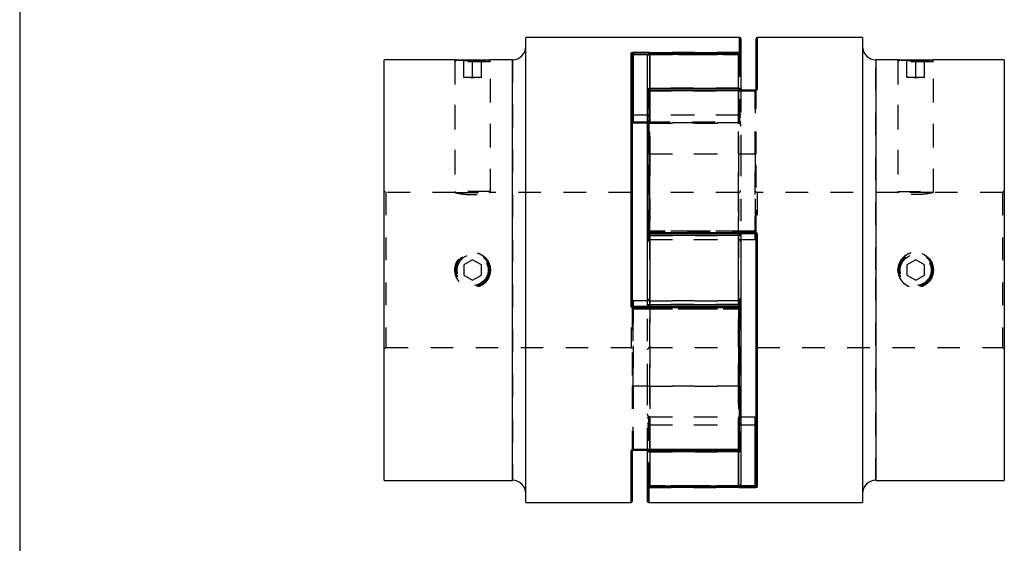
# Model space of a CAD drawing. Extents: x 0.3 to 10.6, y 0.2 to 8.3.
# Drawn here: x 0.3 to 4.7, y 2.5 to 4.9 of the extents above; entities that cross this region are included whole.
import ezdxf

# ---------------------------------------------------------------- set-up
doc = ezdxf.new("R2010")
doc.units = 0
doc.linetypes.add('HIDDEN', pattern=[0.075, 0.05, -0.025])
doc.layers.get('0').update_dxf_attribs({"linetype": 'CONTINUOUS'})

msp = doc.modelspace()

# ---------------------------------------------------------------- linework, layer by layer
at = {"color": 7, "linetype": 'CONTINUOUS'}
for p, q in [((0.3299, 8.1921), (0.3299, 0.3921)), ((3.5284, 4.7921), (2.5786, 4.7921)), ((2.5786, 3.7587), (2.5786, 4.7921)), ((3.5333, 4.7872), (3.5333, 4.721)), ((3.6022, 4.5608), (3.6022, 4.7872)), ((4.0747, 4.7921), (3.6071, 4.7921)), ((4.0747, 4.7921), (4.0747, 2.7252)), ((3.056, 4.7256), (3.5284, 4.7256)), ((3.056, 4.7178), (3.056, 4.7256)), ((2.2646, 4.6937), (1.9487, 4.6937)), ((1.9487, 3.7587), (1.9487, 4.6937)), ((2.2735, 4.6937), (2.4113, 4.6937)), ((2.5195, 4.6937), (2.4211, 4.6937)), ((3.0461, 3.6015), (3.0461, 4.7219)), ((3.051, 4.7173), (3.051, 3.6022)), ((3.056, 4.7178), (3.056, 4.4171)), ((3.1199, 4.5592), (3.1199, 4.7114)), ((3.5235, 4.7213), (3.1298, 4.7213)), ((3.1298, 4.7206), (3.1298, 4.5669)), ((3.5235, 4.7206), (3.1298, 4.7206)), ((3.5235, 4.5669), (3.5235, 4.7206)), ((3.5333, 4.721), (3.5333, 4.7114)), ((3.5333, 4.7114), (3.5333, 4.5592)), ((4.2331, 4.6937), (4.1337, 4.6937)), ((4.242, 4.6937), (4.3798, 4.6937)), ((4.7046, 4.6937), (4.3896, 4.6937)), ((4.7046, 4.6937), (4.7046, 2.8236)), ((3.1199, 4.5543), (3.1199, 4.5592)), ((3.1199, 3.9254), (3.1199, 4.5543)), ((3.5973, 4.5592), (3.1249, 4.5592)), ((3.1249, 4.5581), (3.1249, 3.9262)), ((3.5973, 4.5581), (3.1249, 4.5581)), ((3.1298, 4.5669), (3.5235, 4.5669)), ((3.056, 4.4132), (3.1199, 4.4132)), ((3.1199, 4.4117), (3.056, 4.4117)), ((3.1199, 3.9211), (3.1199, 3.9254)), ((3.1199, 3.9109), (3.1199, 3.9211)), ((3.1199, 3.6065), (3.1199, 3.9109)), ((3.1249, 3.9262), (3.5973, 3.9262)), ((3.1249, 3.9205), (3.5973, 3.9205)), ((3.1298, 3.9123), (3.1298, 3.605)), ((3.5235, 3.9123), (3.1298, 3.9123)), ((3.5235, 3.605), (3.5235, 3.9123)), ((3.5333, 3.9205), (3.5333, 3.9109)), ((3.5333, 3.9109), (3.5333, 3.6065)), ((3.5333, 3.895), (3.5973, 3.895)), ((3.6022, 2.8001), (3.6022, 3.9151)), ((3.6071, 3.9159), (3.6071, 2.7955)), ((1.9487, 2.8236), (1.9487, 3.7587)), ((2.5786, 2.7252), (2.5786, 3.7587)), ((3.1199, 3.6224), (3.056, 3.6224)), ((3.5284, 3.5969), (3.056, 3.5969)), ((3.5284, 3.5912), (3.056, 3.5912)), ((3.1199, 3.5969), (3.1199, 3.6065)), ((3.1298, 3.605), (3.5235, 3.605)), ((3.5284, 2.9593), (3.5284, 3.5912)), ((3.5333, 3.6065), (3.5333, 3.5963)), ((3.5333, 3.5963), (3.5333, 3.592)), ((3.5333, 3.592), (3.5333, 2.9631)), ((3.5333, 3.1057), (3.5973, 3.1057)), ((3.5973, 2.7995), (3.5973, 3.1057)), ((3.051, 2.9565), (3.051, 2.7301)), ((3.056, 2.9593), (3.5284, 2.9593)), ((3.056, 2.9582), (3.5284, 2.9582)), ((3.1199, 2.8059), (3.1199, 2.9582)), ((3.5235, 2.9505), (3.1298, 2.9505)), ((3.1298, 2.9505), (3.1298, 2.7968)), ((3.5235, 2.7968), (3.5235, 2.9505)), ((3.5333, 2.9631), (3.5333, 2.9582)), ((3.5333, 2.9582), (3.5333, 2.8059)), ((1.9487, 2.8236), (2.5195, 2.8236)), ((3.1199, 2.7964), (3.1199, 2.8059)), ((4.1337, 2.8236), (4.7046, 2.8236)), ((3.1199, 2.7301), (3.1199, 2.7964)), ((3.5973, 2.7917), (3.1249, 2.7917)), ((3.1298, 2.7968), (3.5235, 2.7968)), ((3.1298, 2.7961), (3.5235, 2.7961)), ((3.5973, 2.7917), (3.5973, 2.7995)), ((2.5786, 2.7252), (3.0461, 2.7252)), ((3.1249, 2.7252), (4.0747, 2.7252))]:
    msp.add_line(p, q, dxfattribs=at)
at = {"color": 8, "linetype": 'CONTINUOUS'}
for p, q in [((3.5284, 4.7256), (3.5284, 4.7921)), ((3.6071, 4.7921), (3.6071, 4.5647)), ((3.5284, 4.7199), (3.5284, 4.7256)), ((2.5195, 3.7587), (2.5195, 4.6937)), ((3.1223, 4.7178), (3.056, 4.7178)), ((3.1298, 4.7206), (3.1298, 4.7213)), ((3.5235, 4.7213), (3.5235, 4.7206)), ((4.1337, 4.6937), (4.1337, 2.8236)), ((3.1249, 4.5592), (3.1249, 4.5581)), ((3.1298, 4.5592), (3.1298, 4.5669)), ((3.5235, 4.5669), (3.5235, 4.5592)), ((3.5973, 4.5592), (3.5973, 4.5581)), ((3.056, 4.4171), (3.1199, 4.4171)), ((3.056, 4.4132), (3.056, 4.4171)), ((3.056, 4.4132), (3.056, 4.4117)), ((3.1249, 3.9262), (3.1249, 3.9205)), ((3.1298, 3.9123), (3.1298, 3.9205)), ((3.5235, 3.9205), (3.5235, 3.9123)), ((3.5973, 3.9262), (3.5973, 3.9205)), ((3.5973, 3.895), (3.5973, 3.9206)), ((2.5195, 2.8236), (2.5195, 3.7587)), ((3.056, 3.6224), (3.056, 3.5968)), ((3.056, 3.5969), (3.056, 3.5912)), ((3.1298, 3.5969), (3.1298, 3.605)), ((3.5235, 3.605), (3.5235, 3.5969)), ((3.5284, 3.5912), (3.5284, 3.5969)), ((3.0461, 2.7252), (3.0461, 2.9527)), ((3.056, 2.9593), (3.056, 2.9582)), ((3.1298, 2.9505), (3.1298, 2.9582)), ((3.5235, 2.9582), (3.5235, 2.9505)), ((3.5284, 2.9593), (3.5284, 2.9582)), ((3.1249, 2.7917), (3.1249, 2.7974)), ((3.1249, 2.7917), (3.1249, 2.7252)), ((3.1298, 2.7961), (3.1298, 2.7968)), ((3.5235, 2.7968), (3.5235, 2.7961)), ((3.5309, 2.7995), (3.5973, 2.7995))]:
    msp.add_line(p, q, dxfattribs=at)
at = {"color": 7, "linetype": 'HIDDEN'}
for p, q in [((3.5284, 4.7921), (3.5284, 4.7256)), ((3.6071, 4.5647), (3.6071, 4.7921)), ((3.5284, 4.7256), (3.056, 4.7256)), ((3.056, 4.7256), (3.056, 4.7178)), ((3.5284, 4.7178), (3.5284, 4.7256)), ((2.2636, 4.6937), (2.2636, 4.103)), ((2.2735, 4.6937), (2.2636, 4.6839)), ((2.4211, 4.6839), (2.2636, 4.6839)), ((2.2636, 4.6839), (2.2636, 4.1082)), ((2.303, 4.6147), (2.303, 4.6937)), ((2.3424, 4.6138), (2.3424, 4.6937)), ((2.3818, 4.6147), (2.3818, 4.6937)), ((2.4211, 4.6839), (2.4113, 4.6937)), ((2.4211, 4.1031), (2.4211, 4.6937)), ((2.4211, 4.1082), (2.4211, 4.6839)), ((2.5195, 4.6937), (2.5195, 2.8236)), ((3.0461, 4.7219), (3.0461, 3.6015)), ((3.056, 4.4117), (3.056, 4.7178)), ((3.056, 4.7178), (3.5284, 4.7178)), ((3.5284, 4.7178), (3.1223, 4.7178)), ((3.1298, 4.7213), (3.1298, 4.7177)), ((3.1298, 4.7177), (3.1298, 4.7212)), ((3.1298, 4.7206), (3.5235, 4.7206)), ((3.1298, 4.5669), (3.1298, 4.7206)), ((3.1298, 4.7177), (3.5235, 4.7177)), ((3.1298, 4.4117), (3.1298, 4.7177)), ((3.1298, 4.7177), (3.1298, 4.4117)), ((3.5235, 4.7177), (3.5235, 4.7213)), ((3.5235, 4.7177), (3.5235, 4.7212)), ((3.5235, 4.7206), (3.5235, 4.5669)), ((3.5235, 4.7177), (3.5235, 4.4117)), ((3.5235, 4.4117), (3.5235, 4.7177)), ((3.5284, 4.7178), (3.5284, 4.7199)), ((3.5284, 4.4171), (3.5284, 4.7178)), ((3.5284, 4.7178), (3.5284, 4.4117)), ((4.1337, 3.7587), (4.1337, 4.6937)), ((4.2321, 4.6937), (4.2321, 4.1031)), ((4.242, 4.6937), (4.2321, 4.6839)), ((4.3896, 4.6839), (4.2321, 4.6839)), ((4.2321, 4.6839), (4.2321, 4.1082)), ((4.2715, 4.6147), (4.2715, 4.6937)), ((4.3109, 4.6138), (4.3109, 4.6937)), ((4.3503, 4.6147), (4.3503, 4.6937)), ((4.3896, 4.6839), (4.3798, 4.6937)), ((4.3896, 4.103), (4.3896, 4.6937)), ((4.3896, 4.1082), (4.3896, 4.6839)), ((2.3818, 4.615), (2.303, 4.615)), ((4.3503, 4.615), (4.2715, 4.615)), ((3.1249, 4.556), (3.1249, 4.5592)), ((3.1249, 4.556), (3.1249, 4.5592)), ((3.1249, 4.5581), (3.5973, 4.5581)), ((3.1249, 3.9262), (3.1249, 4.5581)), ((3.1249, 4.556), (3.5973, 4.556)), ((3.1249, 4.2754), (3.1249, 4.556)), ((3.1249, 4.556), (3.1249, 4.2754)), ((3.1298, 4.5669), (3.1298, 4.5558)), ((3.5235, 4.5669), (3.1298, 4.5669)), ((3.1298, 4.5558), (3.1298, 4.5592)), ((3.5235, 4.5558), (3.1298, 4.5558)), ((3.1298, 4.5558), (3.1298, 4.2754)), ((3.1298, 4.2754), (3.1298, 4.5558)), ((3.5235, 4.5558), (3.5235, 4.5669)), ((3.5235, 4.5592), (3.5235, 4.5558)), ((3.5235, 4.2754), (3.5235, 4.5558)), ((3.5235, 4.5558), (3.5235, 4.2754)), ((3.5333, 4.5592), (3.5333, 4.2754)), ((3.5973, 4.556), (3.5973, 4.5592)), ((3.5973, 4.556), (3.5973, 4.5592)), ((3.5973, 4.556), (3.5973, 4.2754)), ((3.5973, 4.2754), (3.5973, 4.556)), ((3.6022, 4.2754), (3.6022, 4.5608)), ((3.5284, 4.4477), (3.056, 4.4477)), ((3.056, 4.4132), (3.056, 4.4476)), ((3.1298, 4.4117), (3.1298, 4.4477)), ((3.5235, 4.4477), (3.1298, 4.4477)), ((3.5235, 4.4117), (3.5235, 4.4477)), ((3.5284, 4.4117), (3.5284, 4.4476)), ((3.5284, 4.4134), (3.056, 4.4134)), ((3.056, 4.4134), (3.056, 4.4132)), ((3.1199, 4.4171), (3.5284, 4.4171)), ((3.1199, 4.4132), (3.5284, 4.4132)), ((3.1298, 4.4117), (3.1199, 4.4117)), ((3.1298, 4.4117), (3.5235, 4.4117)), ((3.5284, 4.4117), (3.5235, 4.4117)), ((3.5284, 4.4171), (3.5284, 4.4132)), ((3.1249, 3.895), (3.1249, 4.2754)), ((3.1249, 4.2754), (3.5973, 4.2754)), ((3.1249, 4.2754), (3.1249, 3.895)), ((3.1298, 4.2754), (3.1298, 3.895)), ((3.1298, 4.2754), (3.5235, 4.2754)), ((3.1298, 3.895), (3.1298, 4.2754)), ((3.5235, 3.895), (3.5235, 4.2754)), ((3.5235, 4.2754), (3.5235, 3.895)), ((3.5333, 4.2754), (3.5333, 3.9211)), ((3.5973, 4.2754), (3.5973, 3.895)), ((3.5973, 3.895), (3.5973, 4.2754)), ((3.6022, 3.926), (3.6022, 4.2754)), ((1.9562, 4.1032), (1.9487, 4.1107)), ((1.9562, 4.1032), (1.9562, 3.4142)), ((2.2646, 4.1032), (1.9562, 4.1032)), ((2.4211, 4.1082), (2.2636, 4.1082)), ((2.2636, 4.1082), (2.2686, 4.1032)), ((2.2686, 4.1032), (2.4161, 4.1032)), ((2.4161, 4.1032), (2.4211, 4.1082)), ((3.0461, 4.1032), (2.4208, 4.1032)), ((3.0461, 4.1028), (3.0461, 3.4145)), ((3.5235, 4.1032), (3.1298, 4.1032)), ((3.1298, 3.4145), (3.1298, 4.1028)), ((3.5235, 3.4145), (3.5235, 4.1028)), ((4.2325, 4.1032), (3.6071, 4.1032)), ((3.6071, 4.1028), (3.6071, 3.4145)), ((4.2321, 4.1082), (4.3896, 4.1082)), ((4.2321, 4.1082), (4.2371, 4.1032)), ((4.3846, 4.1032), (4.2371, 4.1032)), ((4.3846, 4.1032), (4.3896, 4.1082)), ((4.6971, 4.1032), (4.3887, 4.1032)), ((4.7046, 4.1107), (4.6971, 4.1032)), ((4.6971, 4.1032), (4.6971, 3.4142)), ((3.1249, 3.895), (3.1249, 3.9309)), ((3.1249, 3.895), (3.1249, 3.9309)), ((3.5973, 3.9309), (3.1249, 3.9309)), ((3.5973, 3.9262), (3.1249, 3.9262)), ((3.1249, 3.9262), (3.1249, 3.9205)), ((3.5973, 3.9206), (3.1249, 3.9206)), ((3.1249, 3.9205), (3.1249, 3.9206)), ((3.1249, 3.895), (3.5333, 3.895)), ((3.1284, 3.9205), (3.1298, 3.9206)), ((3.1298, 3.895), (3.1298, 3.9309)), ((3.1298, 3.895), (3.1298, 3.9309)), ((3.5235, 3.9309), (3.1298, 3.9309)), ((3.1298, 3.9206), (3.5235, 3.9206)), ((3.1298, 3.9123), (3.1298, 3.9206)), ((3.1298, 3.9205), (3.1298, 3.9206)), ((3.1298, 3.605), (3.1298, 3.9123)), ((3.1298, 3.9123), (3.5235, 3.9123)), ((3.1298, 3.895), (3.5235, 3.895)), ((3.5235, 3.895), (3.5235, 3.9309)), ((3.5235, 3.895), (3.5235, 3.9309)), ((3.5235, 3.9206), (3.5235, 3.9123)), ((3.5235, 3.9206), (3.5249, 3.9205)), ((3.5235, 3.9206), (3.5235, 3.9205)), ((3.5235, 3.9123), (3.5235, 3.605)), ((3.5333, 3.9211), (3.5333, 3.9205)), ((3.5973, 3.895), (3.5973, 3.9309)), ((3.5973, 3.9206), (3.5973, 3.9309)), ((3.5973, 3.9262), (3.5973, 3.9205)), ((3.5973, 3.9205), (3.5973, 3.9206)), ((3.6022, 3.9151), (3.6022, 3.926)), ((3.6071, 2.7955), (3.6071, 3.9159)), ((2.3424, 3.8041), (2.303, 3.7814)), ((2.303, 3.7814), (2.303, 3.7359)), ((2.3818, 3.7814), (2.3424, 3.8041)), ((2.3818, 3.7359), (2.3818, 3.7814)), ((4.3109, 3.8041), (4.2715, 3.7814)), ((4.2715, 3.7814), (4.2715, 3.7359)), ((4.3503, 3.7814), (4.3109, 3.8041)), ((4.3503, 3.7359), (4.3503, 3.7814)), ((2.303, 3.7359), (2.3424, 3.7132)), ((2.3424, 3.7132), (2.3818, 3.7359)), ((4.1337, 2.8236), (4.1337, 3.7587)), ((4.2715, 3.7359), (4.3109, 3.7132)), ((4.3109, 3.7132), (4.3503, 3.7359)), ((3.051, 3.6022), (3.051, 3.5914)), ((3.051, 3.5914), (3.051, 3.2419)), ((3.056, 3.2419), (3.056, 3.6224)), ((3.056, 3.6224), (3.056, 3.2419)), ((3.056, 3.6224), (3.056, 3.5865)), ((3.056, 3.5912), (3.056, 3.5969)), ((3.056, 3.5968), (3.056, 3.5969)), ((3.056, 3.5968), (3.5284, 3.5968)), ((3.056, 3.5968), (3.056, 3.5865)), ((3.056, 3.5912), (3.5284, 3.5912)), ((3.5284, 3.6224), (3.1199, 3.6224)), ((3.1199, 3.5963), (3.1199, 3.5969)), ((3.1199, 3.2419), (3.1199, 3.5963)), ((3.1298, 3.5968), (3.1284, 3.5969)), ((3.1298, 3.6224), (3.1298, 3.5865)), ((3.1298, 3.6224), (3.5235, 3.6224)), ((3.1298, 3.6224), (3.1298, 3.2419)), ((3.1298, 3.2419), (3.1298, 3.6224)), ((3.1298, 3.6224), (3.1298, 3.5865)), ((3.1298, 3.605), (3.1298, 3.5968)), ((3.5235, 3.605), (3.1298, 3.605)), ((3.1298, 3.5968), (3.1298, 3.5969)), ((3.5235, 3.5968), (3.1298, 3.5968)), ((3.5235, 3.6224), (3.5235, 3.5865)), ((3.5235, 3.2419), (3.5235, 3.6224)), ((3.5235, 3.6224), (3.5235, 3.2419)), ((3.5235, 3.6224), (3.5235, 3.5865)), ((3.5235, 3.5968), (3.5235, 3.605)), ((3.5249, 3.5969), (3.5235, 3.5968)), ((3.5235, 3.5969), (3.5235, 3.5968)), ((3.5284, 3.6224), (3.5284, 3.5865)), ((3.5284, 3.6224), (3.5284, 3.2419)), ((3.5284, 3.2419), (3.5284, 3.6224)), ((3.5284, 3.6224), (3.5284, 3.5865)), ((3.5284, 3.5912), (3.5284, 3.5969)), ((3.5284, 3.5969), (3.5284, 3.5968)), ((3.5284, 3.5912), (3.5284, 2.9593)), ((3.056, 3.5864), (3.5284, 3.5864)), ((3.1298, 3.5864), (3.5235, 3.5864)), ((1.9487, 3.4067), (1.9562, 3.4142)), ((1.9562, 3.4142), (3.0461, 3.4142)), ((3.1298, 3.4142), (3.5235, 3.4142)), ((3.6071, 3.4142), (4.6971, 3.4142)), ((4.6971, 3.4142), (4.7046, 3.4067)), ((3.051, 3.2419), (3.051, 2.9565)), ((3.056, 2.9614), (3.056, 3.2419)), ((3.5284, 3.2419), (3.056, 3.2419)), ((3.056, 3.2419), (3.056, 2.9614)), ((3.1199, 2.9582), (3.1199, 3.2419)), ((3.1298, 3.2419), (3.5235, 3.2419)), ((3.1298, 3.2419), (3.1298, 2.9615)), ((3.1298, 2.9615), (3.1298, 3.2419)), ((3.5235, 2.9615), (3.5235, 3.2419)), ((3.5235, 3.2419), (3.5235, 2.9615)), ((3.5284, 3.2419), (3.5284, 2.9614)), ((3.5284, 2.9614), (3.5284, 3.2419)), ((3.1249, 3.1057), (3.1249, 2.7995)), ((3.1249, 3.1057), (3.5333, 3.1057)), ((3.1249, 3.1057), (3.1249, 3.0697)), ((3.1249, 2.7995), (3.1249, 3.1057)), ((3.1249, 3.0697), (3.5973, 3.0697)), ((3.1298, 2.7996), (3.1298, 3.1057)), ((3.1298, 3.1057), (3.1298, 3.0697)), ((3.1298, 3.1057), (3.5235, 3.1057)), ((3.1298, 3.1057), (3.1298, 2.7996)), ((3.1298, 3.0697), (3.5235, 3.0697)), ((3.5235, 3.1057), (3.5235, 2.7996)), ((3.5235, 3.1057), (3.5235, 3.0697)), ((3.5235, 2.7996), (3.5235, 3.1057)), ((3.5973, 3.1057), (3.5973, 3.0697)), ((3.5973, 3.1057), (3.5973, 2.7995)), ((3.0461, 2.9527), (3.0461, 2.7252)), ((3.5284, 2.9614), (3.056, 2.9614)), ((3.056, 2.9614), (3.056, 2.9582)), ((3.056, 2.9582), (3.056, 2.9614)), ((3.5284, 2.9593), (3.056, 2.9593)), ((3.1298, 2.9615), (3.5235, 2.9615)), ((3.1298, 2.9615), (3.1298, 2.9505)), ((3.1298, 2.9582), (3.1298, 2.9615)), ((3.1298, 2.7968), (3.1298, 2.9505)), ((3.1298, 2.9505), (3.5235, 2.9505)), ((3.5235, 2.9505), (3.5235, 2.9615)), ((3.5235, 2.9615), (3.5235, 2.9582)), ((3.5235, 2.9505), (3.5235, 2.7968)), ((3.5284, 2.9614), (3.5284, 2.9582)), ((3.5284, 2.9582), (3.5284, 2.9614)), ((3.1249, 2.7917), (3.1249, 2.7995)), ((3.5973, 2.7995), (3.1249, 2.7995)), ((3.1249, 2.7974), (3.1249, 2.7995)), ((3.1249, 2.7995), (3.5309, 2.7995)), ((3.1249, 2.7917), (3.5973, 2.7917)), ((3.1249, 2.7252), (3.1249, 2.7917)), ((3.5235, 2.7996), (3.1298, 2.7996)), ((3.1298, 2.7996), (3.1298, 2.7961)), ((3.1298, 2.7996), (3.1298, 2.7961)), ((3.5235, 2.7968), (3.1298, 2.7968)), ((3.5235, 2.7996), (3.5235, 2.7961)), ((3.5235, 2.7961), (3.5235, 2.7996)), ((3.5973, 2.7995), (3.5973, 2.7917))]:
    msp.add_line(p, q, dxfattribs=at)
for points in [[(3.1199, 4.7114), (3.1201, 4.7126), (3.1207, 4.7138), (3.1216, 4.7149), (3.1228, 4.7159), (3.1243, 4.7167), (3.126, 4.7172), (3.1279, 4.7176), (3.1298, 4.7177)], [(3.1199, 4.7114), (3.1201, 4.7126), (3.1207, 4.7138), (3.1216, 4.7149), (3.1228, 4.7159), (3.1243, 4.7167), (3.126, 4.7172), (3.1279, 4.7176), (3.1298, 4.7177)], [(3.5235, 4.7177), (3.5254, 4.7176), (3.5273, 4.7172), (3.529, 4.7167), (3.5304, 4.7159), (3.5317, 4.7149), (3.5326, 4.7138), (3.5331, 4.7126), (3.5333, 4.7114)], [(3.5235, 4.7177), (3.5254, 4.7176), (3.5273, 4.7172), (3.529, 4.7167), (3.5304, 4.7159), (3.5317, 4.7149), (3.5326, 4.7138), (3.5331, 4.7126), (3.5333, 4.7114)], [(3.5333, 4.721), (3.5332, 4.7204), (3.533, 4.7198), (3.5325, 4.7192), (3.5319, 4.7188), (3.5311, 4.7184), (3.5303, 4.7181), (3.5294, 4.7179), (3.5284, 4.7178)], [(3.1199, 4.5592), (3.1201, 4.5585), (3.1207, 4.5579), (3.1216, 4.5573), (3.1228, 4.5568), (3.1243, 4.5564), (3.126, 4.5561), (3.1279, 4.5559), (3.1298, 4.5558)], [(3.1249, 4.556), (3.1239, 4.5559), (3.123, 4.5558), (3.1221, 4.5557), (3.1214, 4.5555), (3.1208, 4.5552), (3.1203, 4.5549), (3.12, 4.5546), (3.1199, 4.5543)], [(3.1199, 4.5543), (3.12, 4.5546), (3.1203, 4.5549), (3.1208, 4.5552), (3.1214, 4.5555), (3.1221, 4.5557), (3.123, 4.5558), (3.1239, 4.5559), (3.1249, 4.556)], [(3.5235, 4.5558), (3.5254, 4.5559), (3.5273, 4.5561), (3.529, 4.5564), (3.5304, 4.5568), (3.5317, 4.5573), (3.5326, 4.5579), (3.5331, 4.5585), (3.5333, 4.5592)], [(3.5235, 4.5558), (3.5254, 4.5559), (3.5273, 4.5561), (3.529, 4.5564), (3.5304, 4.5568), (3.5317, 4.5573), (3.5326, 4.5579), (3.5331, 4.5585), (3.5333, 4.5592)], [(3.1298, 2.9615), (3.1279, 2.9615), (3.126, 2.9613), (3.1243, 2.961), (3.1228, 2.9605), (3.1216, 2.96), (3.1207, 2.9594), (3.1201, 2.9588), (3.1199, 2.9582)], [(3.1298, 2.9615), (3.1279, 2.9615), (3.126, 2.9613), (3.1243, 2.961), (3.1228, 2.9605), (3.1216, 2.96), (3.1207, 2.9594), (3.1201, 2.9588), (3.1199, 2.9582)], [(3.5333, 2.9582), (3.5331, 2.9588), (3.5326, 2.9594), (3.5317, 2.96), (3.5304, 2.9605), (3.529, 2.961), (3.5273, 2.9613), (3.5254, 2.9615), (3.5235, 2.9615)], [(3.5284, 2.9614), (3.5294, 2.9614), (3.5303, 2.9615), (3.5311, 2.9617), (3.5319, 2.9619), (3.5325, 2.9621), (3.533, 2.9624), (3.5332, 2.9627), (3.5333, 2.9631)], [(3.5333, 2.9631), (3.5332, 2.9627), (3.533, 2.9624), (3.5325, 2.9621), (3.5319, 2.9619), (3.5311, 2.9617), (3.5303, 2.9615), (3.5294, 2.9614), (3.5284, 2.9614)], [(3.1298, 2.7996), (3.1279, 2.7997), (3.126, 2.8001), (3.1243, 2.8007), (3.1228, 2.8015), (3.1216, 2.8024), (3.1207, 2.8035), (3.1201, 2.8047), (3.1199, 2.8059)], [(3.1298, 2.7996), (3.1279, 2.7997), (3.126, 2.8001), (3.1243, 2.8007), (3.1228, 2.8015), (3.1216, 2.8024), (3.1207, 2.8035), (3.1201, 2.8047), (3.1199, 2.8059)], [(3.5333, 2.8059), (3.5331, 2.8047), (3.5326, 2.8035), (3.5317, 2.8024), (3.5304, 2.8015), (3.529, 2.8007), (3.5273, 2.8001), (3.5254, 2.7997), (3.5235, 2.7996)], [(3.5333, 2.8059), (3.5331, 2.8047), (3.5326, 2.8035), (3.5317, 2.8024), (3.5304, 2.8015), (3.529, 2.8007), (3.5273, 2.8001), (3.5254, 2.7997), (3.5235, 2.7996)], [(3.1199, 2.7964), (3.12, 2.797), (3.1203, 2.7976), (3.1208, 2.7981), (3.1214, 2.7986), (3.1221, 2.799), (3.123, 2.7993), (3.1239, 2.7995), (3.1249, 2.7995)]]:
    msp.add_lwpolyline(points, dxfattribs=at)
at = {"color": 7, "linetype": 'CONTINUOUS'}
for points in [[(3.1203, 3.9236), (3.1201, 3.923), (3.1199, 3.9211)], [(3.533, 3.5937), (3.5331, 3.5944), (3.5333, 3.5963)]]:
    msp.add_lwpolyline(points, dxfattribs=at)
at = {"color": 7, "linetype": 'HIDDEN'}
for centre, radius in [((2.3424, 3.7587), 0.0787), ((2.3424, 3.7587), 0.0737), ((2.3424, 3.7587), 0.0689), ((4.3109, 3.7587), 0.0787), ((4.3109, 3.7587), 0.0737), ((4.3109, 3.7587), 0.0689)]:
    msp.add_circle(centre, radius, dxfattribs=at)
at = {"color": 7, "linetype": 'CONTINUOUS'}
for centre, radius, start, end in [((3.5284, 4.7872), 0.00492, 0, 90), ((3.6071, 4.7872), 0.00492, 90, 180), ((2.5195, 4.7528), 0.0591, 270, 0), ((3.5286, 4.7208), 0.00477, 1.9684, 91.8416), ((4.1337, 4.7528), 0.0591, 180, 270), ((3.0463, 4.7171), 0.00476, 2.0869, 91.9449), ((3.1298, 4.7114), 0.00984, 90, 180), ((3.1295, 4.7111), 0.00952, 88.0194, 177.872), ((3.5235, 4.7114), 0.00984, 0, 90), ((3.5238, 4.7111), 0.00952, 2.128, 91.9806), ((3.1288, 4.558), 0.00897, 83.8842, 172.1703), ((3.1249, 4.5543), 0.00492, 90, 180), ((3.1244, 4.5536), 0.00447, 83.6571, 171.7886), ((3.5244, 4.558), 0.00897, 7.8297, 96.1158), ((3.6067, 4.5602), 0.00448, 83.8269, 172.0748), ((3.0548, 4.4104), 0.00684, 80.0857, 123.1574), ((3.056, 4.4083), 0.00492, 90, 180), ((3.1237, 3.918), 0.00828, 81.6765, 116.7381), ((3.1249, 3.9254), 0.00492, 180, 270), ((3.1274, 3.8947), 0.0178, 82.235, 114.6801), ((3.5259, 3.8947), 0.0178, 65.3199, 97.765), ((3.6059, 3.9072), 0.00873, 82.0904, 115.2055), ((3.0473, 3.6101), 0.00873, 262.0904, 295.2055), ((3.1274, 3.6227), 0.0178, 245.3199, 277.765), ((3.5259, 3.6227), 0.0178, 262.235, 294.6801), ((3.5284, 3.592), 0.00492, 0, 90), ((3.5296, 3.5993), 0.00828, 261.6765, 296.7381), ((3.0466, 2.9571), 0.00448, 263.8269, 352.0748), ((3.1288, 2.9594), 0.00897, 187.8297, 276.1158), ((3.5244, 2.9594), 0.00897, 263.8842, 352.1703), ((3.5284, 2.9631), 0.00492, 270, 0), ((3.5289, 2.9637), 0.00447, 263.6571, 351.7886), ((2.5195, 2.7646), 0.0591, 0, 90), ((3.1298, 2.8059), 0.00984, 180, 270), ((3.1295, 2.8063), 0.00952, 182.128, 271.9806), ((3.5235, 2.8059), 0.00984, 270, 360), ((3.5238, 2.8063), 0.00952, 268.0194, 357.872), ((3.607, 2.8003), 0.00476, 182.0869, 271.9449), ((4.1337, 2.7646), 0.0591, 90, 180), ((3.1247, 2.7965), 0.00477, 181.9684, 271.8416), ((3.0461, 2.7301), 0.00492, 270, 0), ((3.1249, 2.7301), 0.00492, 180, 270)]:
    msp.add_arc(centre, radius, start, end, dxfattribs=at)
at = {"color": 7, "linetype": 'HIDDEN'}
for centre, radius, start, end in [((3.5286, 4.7208), 0.00477, 1.9684, 91.8416), ((3.0463, 4.7171), 0.00476, 2.0869, 91.9449), ((3.1295, 4.7111), 0.00952, 88.0194, 177.872), ((3.5238, 4.7111), 0.00952, 2.128, 91.9806), ((3.5284, 4.725), 0.00717, 269.6966, 287.703), ((3.1288, 4.558), 0.00897, 83.8842, 172.1703), ((3.1244, 4.5536), 0.00447, 83.6571, 171.7886), ((3.1288, 4.5731), 0.0173, 243.9707, 273.2616), ((3.5244, 4.558), 0.00897, 7.8297, 96.1158), ((3.6067, 4.5602), 0.00448, 83.8269, 172.0748), ((3.056, 4.4427), 0.00492, 90, 180), ((3.1298, 4.4378), 0.00984, 90, 180), ((3.5235, 4.4378), 0.00984, 0, 90), ((3.5284, 4.4526), 0.00492, 270, 0), ((3.0558, 4.4086), 0.0048, 88.5787, 178.5044), ((3.5296, 4.4238), 0.00684, 260.0857, 303.1574), ((3.5285, 4.4182), 0.0048, 268.5787, 358.5044), ((3.5284, 4.4181), 0.00492, 270, 0), ((3.1298, 4.113), 0.00984, 180, 270), ((3.5235, 4.113), 0.00984, 270, 0), ((3.0461, 4.1081), 0.00492, 270, 0), ((3.6071, 4.1081), 0.00492, 180, 270), ((3.1249, 3.9358), 0.00492, 180, 270), ((3.1237, 3.918), 0.00828, 81.6765, 116.7381), ((3.1248, 3.9254), 0.00488, 180.4377, 270.4311), ((3.1297, 3.9108), 0.00977, 89.57, 179.5634), ((3.1274, 3.8947), 0.0178, 82.235, 114.6801), ((3.1298, 3.9211), 0.00984, 90, 165.0453), ((3.5235, 3.9211), 0.00984, 0, 90), ((3.5236, 3.9108), 0.00977, 0.4366, 90.43), ((3.5259, 3.8947), 0.0178, 65.3199, 97.765), ((3.5973, 3.926), 0.00492, 0, 90), ((3.6059, 3.9072), 0.00873, 82.0904, 115.2055), ((3.0473, 3.6101), 0.00873, 262.0904, 295.2055), ((3.056, 3.5914), 0.00492, 180, 270), ((3.1297, 3.6065), 0.00977, 180.4366, 270.43), ((3.1274, 3.6227), 0.0178, 245.3199, 277.765), ((3.1298, 3.5963), 0.00984, 180, 270), ((3.5236, 3.6065), 0.00977, 269.57, 359.5634), ((3.5259, 3.6227), 0.0178, 262.235, 294.6801), ((3.5235, 3.5963), 0.00984, 270, 345.0453), ((3.5284, 3.5919), 0.00488, 0.4377, 90.4311), ((3.5296, 3.5993), 0.00828, 261.6765, 296.7381), ((3.5284, 3.5815), 0.00492, 0, 90), ((3.0461, 3.4093), 0.00492, 0, 90), ((3.1298, 3.4043), 0.00984, 90, 180), ((3.5235, 3.4043), 0.00984, 0, 90), ((3.6071, 3.4093), 0.00492, 90, 180), ((3.1298, 3.0795), 0.00984, 180, 270), ((3.1249, 3.0648), 0.00492, 90, 180), ((3.5235, 3.0795), 0.00984, 270, 0), ((3.5973, 3.0746), 0.00492, 270, 0), ((3.0466, 2.9571), 0.00448, 263.8269, 352.0748), ((3.1288, 2.9594), 0.00897, 187.8297, 276.1158), ((3.5245, 2.9442), 0.0173, 63.9707, 93.2616), ((3.5244, 2.9594), 0.00897, 263.8842, 352.1703), ((3.5289, 2.9637), 0.00447, 263.6571, 351.7886), ((3.1295, 2.8063), 0.00952, 182.128, 271.9806), ((3.5238, 2.8063), 0.00952, 268.0194, 357.872), ((3.607, 2.8003), 0.00476, 182.0869, 271.9449), ((3.1247, 2.7965), 0.00477, 181.9684, 271.8416), ((3.1248, 2.7923), 0.00717, 89.6966, 107.703)]:
    msp.add_arc(centre, radius, start, end, dxfattribs=at)
at = {"color": 8, "linetype": 'CONTINUOUS'}
for centre, radius, start, end in [((3.5299, 4.7215), 0.00343, 281.4902, 350.9725), ((3.1222, 4.5596), 0.00224, 189.7395, 244.636), ((3.1297, 3.9108), 0.00975, 97.7763, 179.6062), ((3.5236, 3.9108), 0.00975, 0.3938, 82.2237), ((3.1297, 3.6065), 0.00975, 180.3938, 262.2237), ((3.5236, 3.6065), 0.00975, 277.7763, 359.6062), ((3.5311, 2.9578), 0.00224, 9.7395, 64.636), ((3.1233, 2.7958), 0.00343, 101.4902, 170.9725)]:
    msp.add_arc(centre, radius, start, end, dxfattribs=at)
at = {"color": 7, "linetype": 'HIDDEN'}
for centre, start_param, end_param in [((2.2636, 3.7587), 1.517682, 1.544248), ((2.4211, 3.7587), 1.597344, 1.623911), ((4.2321, 3.7587), 1.517682, 1.544248), ((4.3896, 3.7587), 1.597344, 1.623911)]:
    msp.add_ellipse(centre, major_axis=(1.4832, 0), ratio=0.57735, start_param=start_param, end_param=end_param, dxfattribs=at)
at = {"color": 7, "linetype": 'CONTINUOUS'}
for points, knots in [([(3.056, 4.7256), (3.0533, 4.7256), (3.0507, 4.7252), (3.0471, 4.7238), (3.0461, 4.7228), (3.0461, 4.7219)], [0, 0, 0, 0, 0.5, 0.5, 1, 1, 1, 1]), ([(2.2646, 4.6936), (2.2644, 4.6937), (2.2633, 4.6937), (2.2705, 4.6931), (2.2856, 4.6921), (2.3078, 4.6909), (2.3336, 4.6903), (2.3605, 4.6904), (2.3853, 4.6913), (2.4052, 4.6925), (2.4186, 4.6935), (2.4202, 4.6936), (2.4211, 4.6937)], [0, 0, 0, 0, 0.036519, 0.143493, 0.2506046, 0.3580475, 0.4655004, 0.5726233, 0.6795921, 0.7868221, 0.8943217, 1, 1, 1, 1]), ([(3.051, 4.7173), (3.051, 4.7174), (3.0515, 4.7176), (3.0532, 4.7178), (3.0545, 4.7178), (3.056, 4.7178)], [0, 0, 0, 0, 0.5, 0.5, 1, 1, 1, 1]), ([(4.2331, 4.6936), (4.2329, 4.6937), (4.2318, 4.6937), (4.239, 4.6931), (4.2542, 4.6921), (4.2763, 4.6909), (4.3021, 4.6903), (4.329, 4.6904), (4.3538, 4.6913), (4.3737, 4.6925), (4.3871, 4.6935), (4.3887, 4.6936), (4.3896, 4.6937)], [0, 0, 0, 0, 0.036519, 0.143493, 0.250605, 0.358047, 0.4655, 0.572623, 0.679592, 0.786822, 0.894322, 1, 1, 1, 1]), ([(3.5973, 4.5581), (3.6, 4.5581), (3.6026, 4.5589), (3.6062, 4.5613), (3.6071, 4.563), (3.6071, 4.5647)], [0, 0, 0, 0, 0.5, 0.5, 1, 1, 1, 1]), ([(3.6022, 4.5609), (3.6022, 4.5609), (3.6022, 4.5609), (3.6015, 4.5602), (3.6003, 4.5596), (3.5988, 4.5592), (3.5977, 4.5592), (3.5973, 4.5592)], [0, 0, 0, 0, 0.24488, 0.461111, 0.655699, 0.861893, 1, 1, 1, 1]), ([(3.0515, 4.4077), (3.0517, 4.4084), (3.0522, 4.4096), (3.0534, 4.4109), (3.0547, 4.4116), (3.0555, 4.4117), (3.056, 4.4117)], [0, 0, 0, 0, 0.365213, 0.633628, 0.816299, 1, 1, 1, 1]), ([(3.6071, 3.9159), (3.6071, 3.9185), (3.6062, 3.9211), (3.6026, 3.925), (3.6, 3.9262), (3.5973, 3.9262)], [0, 0, 0, 0, 0.5, 0.5, 1, 1, 1, 1]), ([(3.5973, 3.9204), (3.5974, 3.9205), (3.5981, 3.9205), (3.5993, 3.9201), (3.6008, 3.9191), (3.6018, 3.9175), (3.6023, 3.916), (3.6022, 3.9152), (3.6022, 3.9151)], [0, 0, 0, 0, 0.044216, 0.239207, 0.44999, 0.688001, 0.955083, 1, 1, 1, 1]), ([(3.5973, 3.895), (3.5981, 3.895), (3.5989, 3.8947), (3.6002, 3.8938), (3.6007, 3.8932), (3.6019, 3.8914), (3.6022, 3.8899), (3.6022, 3.8885)], [0, 0, 0, 0, 0.25, 0.25, 0.5, 0.5, 1, 1, 1, 1]), ([(3.0461, 3.6015), (3.0461, 3.5988), (3.0471, 3.5962), (3.0507, 3.5924), (3.0533, 3.5912), (3.056, 3.5912)], [0, 0, 0, 0, 0.5, 0.5, 1, 1, 1, 1]), ([(3.056, 3.6224), (3.0551, 3.6224), (3.0543, 3.6227), (3.053, 3.6236), (3.0525, 3.6241), (3.0514, 3.626), (3.051, 3.6274), (3.051, 3.6289)], [0, 0, 0, 0, 0.25, 0.25, 0.5, 0.5, 1, 1, 1, 1]), ([(3.056, 3.5969), (3.0558, 3.5969), (3.0552, 3.5969), (3.054, 3.5973), (3.0525, 3.5983), (3.0515, 3.5999), (3.051, 3.6013), (3.0511, 3.6021), (3.0511, 3.6023)], [0, 0, 0, 0, 0.043977, 0.239018, 0.449857, 0.687931, 0.955082, 1, 1, 1, 1]), ([(3.5973, 3.1057), (3.5981, 3.1057), (3.5989, 3.1059), (3.6002, 3.1068), (3.6007, 3.1074), (3.6019, 3.1093), (3.6022, 3.1107), (3.6022, 3.1121)], [0, 0, 0, 0, 0.25, 0.25, 0.5, 0.5, 1, 1, 1, 1]), ([(3.056, 2.9593), (3.0533, 2.9593), (3.0507, 2.9585), (3.0471, 2.956), (3.0461, 2.9544), (3.0461, 2.9527)], [0, 0, 0, 0, 0.5, 0.5, 1, 1, 1, 1]), ([(3.0511, 2.9565), (3.0511, 2.9565), (3.051, 2.9565), (3.0518, 2.9571), (3.053, 2.9577), (3.0545, 2.9581), (3.0555, 2.9581), (3.056, 2.9581)], [0, 0, 0, 0, 0.244813, 0.460985, 0.65552, 0.861657, 1, 1, 1, 1]), ([(3.6022, 2.8001), (3.6022, 2.7999), (3.6018, 2.7998), (3.6001, 2.7996), (3.5988, 2.7995), (3.5973, 2.7995)], [0, 0, 0, 0, 0.5, 0.5, 1, 1, 1, 1]), ([(3.5973, 2.7917), (3.6, 2.7917), (3.6026, 2.7922), (3.6062, 2.7936), (3.6071, 2.7945), (3.6071, 2.7955)], [0, 0, 0, 0, 0.5, 0.5, 1, 1, 1, 1])]:
    msp.add_open_spline(points, degree=3, knots=knots, dxfattribs=at)
at = {"color": 7, "linetype": 'HIDDEN'}
for points, knots in [([(3.0461, 4.7219), (3.0461, 4.7228), (3.0471, 4.7238), (3.0507, 4.7252), (3.0533, 4.7256), (3.056, 4.7256)], [0, 0, 0, 0, 0.5, 0.5, 1, 1, 1, 1]), ([(2.3598, 4.6906), (2.3597, 4.6906), (2.3543, 4.6904), (2.3483, 4.6904), (2.3424, 4.6904)], [0, 0, 0, 0, 0.02418, 1, 1, 1, 1]), ([(3.056, 4.7178), (3.0545, 4.7178), (3.0532, 4.7178), (3.0515, 4.7176), (3.051, 4.7174), (3.051, 4.7173)], [0, 0, 0, 0, 0.5, 0.5, 1, 1, 1, 1]), ([(4.3283, 4.6906), (4.3282, 4.6906), (4.3228, 4.6904), (4.3168, 4.6904), (4.3109, 4.6904)], [0, 0, 0, 0, 0.02418, 1, 1, 1, 1]), ([(3.6071, 4.5647), (3.6071, 4.563), (3.6062, 4.5613), (3.6026, 4.5589), (3.6, 4.5581), (3.5973, 4.5581)], [0, 0, 0, 0, 0.5, 0.5, 1, 1, 1, 1]), ([(3.6022, 4.5608), (3.6022, 4.5597), (3.6018, 4.5585), (3.6001, 4.5566), (3.5988, 4.556), (3.5973, 4.556)], [0, 0, 0, 0, 0.5, 0.5, 1, 1, 1, 1]), ([(3.5973, 4.556), (3.5988, 4.556), (3.6001, 4.5566), (3.6018, 4.5585), (3.6022, 4.5597), (3.6022, 4.5608)], [0, 0, 0, 0, 0.5, 0.5, 1, 1, 1, 1]), ([(3.6022, 4.5607), (3.6022, 4.5608), (3.6023, 4.561), (3.6022, 4.5609), (3.6022, 4.5609)], [0, 0, 0, 0, 0.616886, 1, 1, 1, 1]), ([(3.051, 4.4052), (3.051, 4.4052), (3.051, 4.406), (3.051, 4.4069), (3.0514, 4.4077), (3.0515, 4.4077)], [0, 0, 0, 0, 0.021266, 0.926124, 1, 1, 1, 1]), ([(3.1298, 4.4117), (3.1281, 4.4117), (3.1265, 4.4111), (3.1239, 4.4093), (3.1229, 4.4082), (3.1206, 4.4044), (3.1199, 4.4015), (3.1199, 4.3987)], [0, 0, 0, 0, 0.25, 0.25, 0.5, 0.5, 1, 1, 1, 1]), ([(3.5235, 4.4117), (3.5252, 4.4117), (3.5267, 4.4111), (3.5293, 4.4093), (3.5304, 4.4082), (3.5327, 4.4044), (3.5333, 4.4015), (3.5333, 4.3987)], [0, 0, 0, 0, 0.25, 0.25, 0.5, 0.5, 1, 1, 1, 1]), ([(3.5284, 4.4117), (3.5292, 4.4117), (3.53, 4.412), (3.5313, 4.4129), (3.5318, 4.4134), (3.533, 4.4153), (3.5333, 4.4167), (3.5333, 4.4181)], [0, 0, 0, 0, 0.25, 0.25, 0.5, 0.5, 1, 1, 1, 1]), ([(3.1249, 4.2754), (3.124, 4.2754), (3.1233, 4.2754), (3.122, 4.2754), (3.1215, 4.2754), (3.1203, 4.2754), (3.1199, 4.2754), (3.1199, 4.2754)], [0, 0, 0, 0, 0.25, 0.25, 0.5, 0.5, 1, 1, 1, 1]), ([(3.1298, 4.2754), (3.1281, 4.2754), (3.1265, 4.2754), (3.1239, 4.2754), (3.1229, 4.2754), (3.1206, 4.2754), (3.1199, 4.2754), (3.1199, 4.2754)], [0, 0, 0, 0, 0.25, 0.25, 0.5, 0.5, 1, 1, 1, 1]), ([(3.5235, 4.2754), (3.5252, 4.2754), (3.5267, 4.2754), (3.5293, 4.2754), (3.5304, 4.2754), (3.5327, 4.2754), (3.5333, 4.2754), (3.5333, 4.2754)], [0, 0, 0, 0, 0.25, 0.25, 0.5, 0.5, 1, 1, 1, 1]), ([(3.5973, 4.2754), (3.5981, 4.2754), (3.5989, 4.2754), (3.6002, 4.2754), (3.6007, 4.2754), (3.6019, 4.2754), (3.6022, 4.2754), (3.6022, 4.2754)], [0, 0, 0, 0, 0.25, 0.25, 0.5, 0.5, 1, 1, 1, 1]), ([(2.2646, 4.103), (2.2643, 4.103), (2.2632, 4.1033), (2.27, 4.1017), (2.2844, 4.0989), (2.306, 4.0957), (2.3317, 4.0939), (2.3584, 4.0941), (2.3831, 4.0962), (2.4036, 4.0995), (2.4166, 4.1021), (2.4223, 4.1034), (2.4209, 4.1031), (2.4208, 4.1031)], [0, 0, 0, 0, 0.033003, 0.137503, 0.242845, 0.350572, 0.458646, 0.564314, 0.668617, 0.774676, 0.882894, 0.990356, 1, 1, 1, 1]), ([(4.3887, 4.103), (4.389, 4.103), (4.3901, 4.1033), (4.3833, 4.1017), (4.3689, 4.0989), (4.3472, 4.0957), (4.3215, 4.0939), (4.2948, 4.0941), (4.2702, 4.0962), (4.2497, 4.0995), (4.2366, 4.1021), (4.231, 4.1034), (4.2324, 4.1031), (4.2325, 4.1031)], [0, 0, 0, 0, 0.033003, 0.137503, 0.242845, 0.350572, 0.458646, 0.564314, 0.668617, 0.774676, 0.882894, 0.990356, 1, 1, 1, 1]), ([(3.1249, 3.895), (3.124, 3.895), (3.1233, 3.8953), (3.122, 3.8961), (3.1215, 3.8967), (3.1203, 3.8986), (3.1199, 3.9), (3.1199, 3.9014)], [0, 0, 0, 0, 0.25, 0.25, 0.5, 0.5, 1, 1, 1, 1]), ([(3.1298, 3.895), (3.1281, 3.895), (3.1265, 3.8944), (3.1239, 3.8926), (3.1229, 3.8915), (3.1206, 3.8877), (3.1199, 3.8848), (3.1199, 3.882)], [0, 0, 0, 0, 0.25, 0.25, 0.5, 0.5, 1, 1, 1, 1]), ([(3.5235, 3.895), (3.5252, 3.895), (3.5267, 3.8944), (3.5293, 3.8926), (3.5304, 3.8915), (3.5327, 3.8877), (3.5333, 3.8848), (3.5333, 3.882)], [0, 0, 0, 0, 0.25, 0.25, 0.5, 0.5, 1, 1, 1, 1]), ([(3.5973, 3.9262), (3.6, 3.9262), (3.6026, 3.925), (3.6062, 3.9211), (3.6071, 3.9185), (3.6071, 3.9159)], [0, 0, 0, 0, 0.5, 0.5, 1, 1, 1, 1]), ([(3.5973, 3.9206), (3.5988, 3.9206), (3.6001, 3.9198), (3.6018, 3.9177), (3.6022, 3.9164), (3.6022, 3.9151)], [0, 0, 0, 0, 0.5, 0.5, 1, 1, 1, 1]), ([(2.4211, 3.7639), (2.4211, 3.7535), (2.4206, 3.7483), (2.4186, 3.7382), (2.4171, 3.7332), (2.4131, 3.7237), (2.4107, 3.7192), (2.405, 3.7106), (2.4017, 3.7066), (2.3944, 3.6994), (2.3905, 3.6961), (2.3819, 3.6904), (2.3773, 3.6879), (2.3679, 3.684), (2.3629, 3.6825), (2.3527, 3.6804), (2.3476, 3.6799), (2.3373, 3.6799), (2.332, 3.6805), (2.3219, 3.6825), (2.317, 3.684), (2.3075, 3.6879), (2.3029, 3.6904), (2.2944, 3.6961), (2.2904, 3.6993), (2.2831, 3.7066), (2.2798, 3.7106), (2.2741, 3.7191), (2.2716, 3.7237), (2.2677, 3.7332), (2.2662, 3.7381), (2.2642, 3.7483), (2.2636, 3.7535), (2.2636, 3.7638), (2.2641, 3.7689), (2.2662, 3.7791), (2.2677, 3.7841), (2.2716, 3.7936), (2.2741, 3.7982), (2.2798, 3.8067), (2.283, 3.8107), (2.2903, 3.8179), (2.2943, 3.8213), (2.3028, 3.827), (2.3073, 3.8294), (2.3169, 3.8334), (2.3219, 3.8349), (2.332, 3.8369), (2.3371, 3.8374), (2.3475, 3.8374), (2.3527, 3.8369), (2.3628, 3.8349), (2.3678, 3.8334), (2.3773, 3.8294), (2.3818, 3.827), (2.3904, 3.8213), (2.3944, 3.818), (2.4016, 3.8108), (2.4049, 3.8068), (2.4107, 3.7982), (2.4131, 3.7937), (2.417, 3.7842), (2.4186, 3.7792), (2.4206, 3.769), (2.4211, 3.7639), (2.4211, 3.7535)], [-0.03125, -0.03125, 0, 0, 0.03125, 0.03125, 0.0625, 0.0625, 0.09375, 0.09375, 0.125, 0.125, 0.15625, 0.15625, 0.1875, 0.1875, 0.21875, 0.21875, 0.25, 0.25, 0.28125, 0.28125, 0.3125, 0.3125, 0.34375, 0.34375, 0.375, 0.375, 0.40625, 0.40625, 0.4375, 0.4375, 0.46875, 0.46875, 0.5, 0.5, 0.53125, 0.53125, 0.5625, 0.5625, 0.59375, 0.59375, 0.625, 0.625, 0.65625, 0.65625, 0.6875, 0.6875, 0.71875, 0.71875, 0.75, 0.75, 0.78125, 0.78125, 0.8125, 0.8125, 0.84375, 0.84375, 0.875, 0.875, 0.90625, 0.90625, 0.9375, 0.9375, 0.96875, 0.96875, 1, 1, 1.03125, 1.03125]), ([(4.2321, 3.7639), (4.2321, 3.7535), (4.2327, 3.7483), (4.2347, 3.7382), (4.2362, 3.7332), (4.2402, 3.7237), (4.2426, 3.7192), (4.2483, 3.7106), (4.2516, 3.7066), (4.2588, 3.6994), (4.2628, 3.6961), (4.2714, 3.6904), (4.2759, 3.6879), (4.2854, 3.684), (4.2904, 3.6825), (4.3006, 3.6804), (4.3057, 3.6799), (4.316, 3.6799), (4.3212, 3.6805), (4.3313, 3.6825), (4.3363, 3.684), (4.3458, 3.6879), (4.3504, 3.6904), (4.3589, 3.6961), (4.3629, 3.6993), (4.3702, 3.7066), (4.3735, 3.7106), (4.3792, 3.7191), (4.3816, 3.7237), (4.3856, 3.7332), (4.3871, 3.7381), (4.3891, 3.7483), (4.3896, 3.7535), (4.3896, 3.7638), (4.3891, 3.7689), (4.3871, 3.7791), (4.3856, 3.7841), (4.3817, 3.7936), (4.3792, 3.7982), (4.3735, 3.8067), (4.3702, 3.8107), (4.363, 3.8179), (4.3589, 3.8213), (4.3504, 3.827), (4.3459, 3.8294), (4.3364, 3.8334), (4.3314, 3.8349), (4.3213, 3.8369), (4.3161, 3.8374), (4.3057, 3.8374), (4.3006, 3.8369), (4.2905, 3.8349), (4.2855, 3.8334), (4.276, 3.8294), (4.2715, 3.827), (4.2629, 3.8213), (4.2589, 3.818), (4.2516, 3.8108), (4.2484, 3.8068), (4.2426, 3.7982), (4.2402, 3.7937), (4.2362, 3.7842), (4.2347, 3.7792), (4.2327, 3.769), (4.2321, 3.7639), (4.2321, 3.7535)], [-0.03125, -0.03125, 0, 0, 0.03125, 0.03125, 0.0625, 0.0625, 0.09375, 0.09375, 0.125, 0.125, 0.15625, 0.15625, 0.1875, 0.1875, 0.21875, 0.21875, 0.25, 0.25, 0.28125, 0.28125, 0.3125, 0.3125, 0.34375, 0.34375, 0.375, 0.375, 0.40625, 0.40625, 0.4375, 0.4375, 0.46875, 0.46875, 0.5, 0.5, 0.53125, 0.53125, 0.5625, 0.5625, 0.59375, 0.59375, 0.625, 0.625, 0.65625, 0.65625, 0.6875, 0.6875, 0.71875, 0.71875, 0.75, 0.75, 0.78125, 0.78125, 0.8125, 0.8125, 0.84375, 0.84375, 0.875, 0.875, 0.90625, 0.90625, 0.9375, 0.9375, 0.96875, 0.96875, 1, 1, 1.03125, 1.03125]), ([(3.1298, 3.6224), (3.1281, 3.6224), (3.1265, 3.623), (3.1239, 3.6247), (3.1229, 3.6259), (3.1206, 3.6297), (3.1199, 3.6326), (3.1199, 3.6354)], [0, 0, 0, 0, 0.25, 0.25, 0.5, 0.5, 1, 1, 1, 1]), ([(3.5235, 3.6224), (3.5252, 3.6224), (3.5267, 3.623), (3.5293, 3.6247), (3.5304, 3.6259), (3.5327, 3.6297), (3.5333, 3.6326), (3.5333, 3.6354)], [0, 0, 0, 0, 0.25, 0.25, 0.5, 0.5, 1, 1, 1, 1]), ([(3.056, 3.5912), (3.0533, 3.5912), (3.0507, 3.5924), (3.0471, 3.5962), (3.0461, 3.5988), (3.0461, 3.6015)], [0, 0, 0, 0, 0.5, 0.5, 1, 1, 1, 1]), ([(3.056, 3.5968), (3.0545, 3.5968), (3.0532, 3.5975), (3.0515, 3.5996), (3.051, 3.6009), (3.051, 3.6022)], [0, 0, 0, 0, 0.5, 0.5, 1, 1, 1, 1]), ([(3.5284, 3.6224), (3.5292, 3.6224), (3.53, 3.6221), (3.5313, 3.6212), (3.5318, 3.6207), (3.533, 3.6188), (3.5333, 3.6174), (3.5333, 3.616)], [0, 0, 0, 0, 0.25, 0.25, 0.5, 0.5, 1, 1, 1, 1]), ([(3.056, 3.2419), (3.0551, 3.2419), (3.0543, 3.2419), (3.053, 3.2419), (3.0525, 3.2419), (3.0514, 3.2419), (3.051, 3.2419), (3.051, 3.2419)], [0, 0, 0, 0, 0.25, 0.25, 0.5, 0.5, 1, 1, 1, 1]), ([(3.1298, 3.2419), (3.1281, 3.2419), (3.1265, 3.2419), (3.1239, 3.2419), (3.1229, 3.2419), (3.1206, 3.2419), (3.1199, 3.2419), (3.1199, 3.2419)], [0, 0, 0, 0, 0.25, 0.25, 0.5, 0.5, 1, 1, 1, 1]), ([(3.5235, 3.2419), (3.5252, 3.2419), (3.5267, 3.2419), (3.5293, 3.2419), (3.5304, 3.2419), (3.5327, 3.2419), (3.5333, 3.2419), (3.5333, 3.2419)], [0, 0, 0, 0, 0.25, 0.25, 0.5, 0.5, 1, 1, 1, 1]), ([(3.5284, 3.2419), (3.5292, 3.2419), (3.53, 3.2419), (3.5313, 3.2419), (3.5318, 3.2419), (3.533, 3.2419), (3.5333, 3.2419), (3.5333, 3.2419)], [0, 0, 0, 0, 0.25, 0.25, 0.5, 0.5, 1, 1, 1, 1]), ([(3.1298, 3.1057), (3.1281, 3.1057), (3.1265, 3.1062), (3.1239, 3.108), (3.1229, 3.1092), (3.1206, 3.1129), (3.1199, 3.1158), (3.1199, 3.1187)], [0, 0, 0, 0, 0.25, 0.25, 0.5, 0.5, 1, 1, 1, 1]), ([(3.5235, 3.1057), (3.5252, 3.1057), (3.5267, 3.1062), (3.5293, 3.108), (3.5304, 3.1092), (3.5327, 3.1129), (3.5333, 3.1158), (3.5333, 3.1187)], [0, 0, 0, 0, 0.25, 0.25, 0.5, 0.5, 1, 1, 1, 1]), ([(3.1249, 3.1057), (3.124, 3.1057), (3.1233, 3.1054), (3.122, 3.1045), (3.1215, 3.1039), (3.1203, 3.1021), (3.1199, 3.1006), (3.1199, 3.0992)], [0, 0, 0, 0, 0.25, 0.25, 0.5, 0.5, 1, 1, 1, 1]), ([(3.0461, 2.9527), (3.0461, 2.9544), (3.0471, 2.956), (3.0507, 2.9585), (3.0533, 2.9593), (3.056, 2.9593)], [0, 0, 0, 0, 0.5, 0.5, 1, 1, 1, 1]), ([(3.051, 2.9565), (3.051, 2.9577), (3.0515, 2.9588), (3.0532, 2.9607), (3.0545, 2.9614), (3.056, 2.9614)], [0, 0, 0, 0, 0.5, 0.5, 1, 1, 1, 1]), ([(3.056, 2.9614), (3.0545, 2.9614), (3.0532, 2.9607), (3.0515, 2.9589), (3.051, 2.9577), (3.051, 2.9565)], [0, 0, 0, 0, 0.5, 0.5, 1, 1, 1, 1]), ([(3.051, 2.9567), (3.051, 2.9565), (3.051, 2.9564), (3.0511, 2.9565), (3.0511, 2.9565)], [0, 0, 0, 0, 0.616886, 1, 1, 1, 1]), ([(3.5973, 2.7995), (3.5988, 2.7995), (3.6001, 2.7996), (3.6018, 2.7998), (3.6022, 2.7999), (3.6022, 2.8001)], [0, 0, 0, 0, 0.5, 0.5, 1, 1, 1, 1]), ([(3.6071, 2.7955), (3.6071, 2.7945), (3.6062, 2.7936), (3.6026, 2.7922), (3.6, 2.7917), (3.5973, 2.7917)], [0, 0, 0, 0, 0.5, 0.5, 1, 1, 1, 1])]:
    msp.add_open_spline(points, degree=3, knots=knots, dxfattribs=at)

doc.saveas('drawing.dxf')
